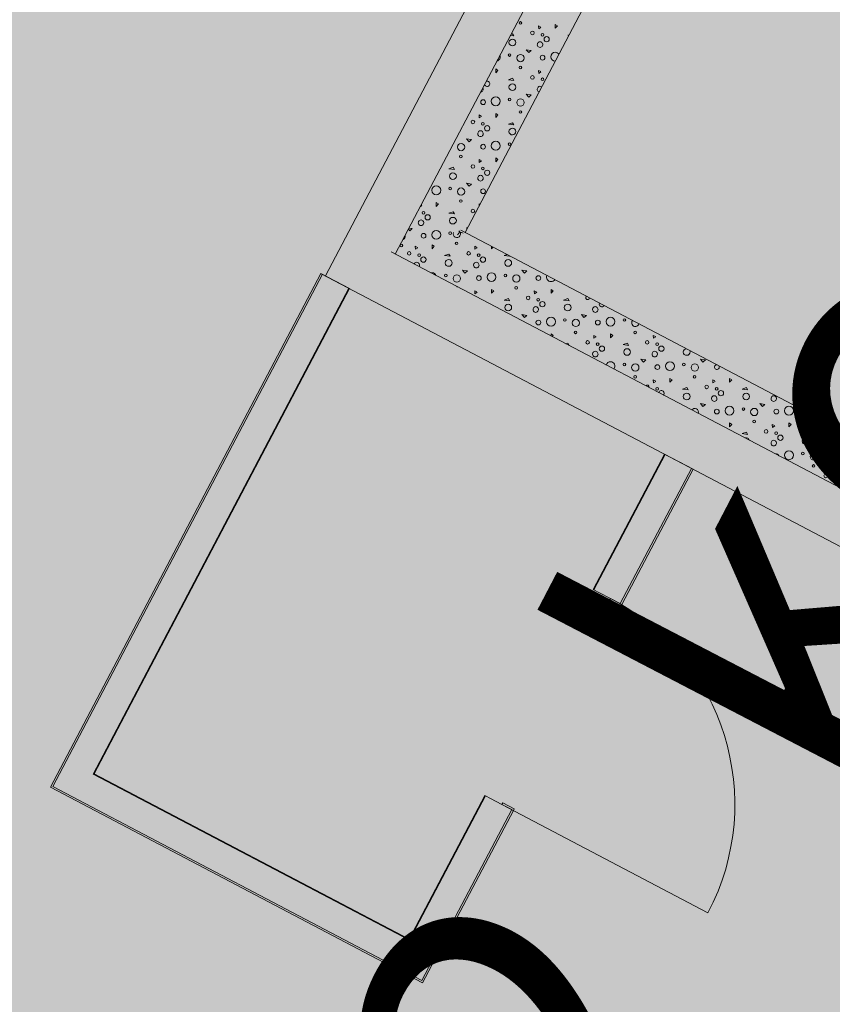
# Model space of a CAD drawing. Units: metres. Extents: x 545488 to 546492, y 6584550 to 6589022.
# Drawn here: x 545998 to 546001, y 6584823 to 6584827 of the extents above; entities that cross this region are included whole.
import ezdxf

# ---------------------------------------------------------------- set-up
doc = ezdxf.new("R2010")
doc.units = ezdxf.units.M
doc.header["$LTSCALE"] = 0.5
for name, color, linetype, lineweight in [('10_Pen_No__238', 7, 'Continuous', 18), ('_R_plan_asfalt', 253, 'Continuous', 9), ('_R_TV_hüdrandid', 140, 'Continuous', 9), ('_R_TV_vesi', 140, 'VEETRASS_rajatav1', 9), ('ArchiCAD Doors_Pen_No__7', 250, 'Continuous', 5), ('koordin_ piir_Pen_No__30', 30, 'Continuous', 18), ('seinad_Pen_No__19', 19, 'Continuous', 18), ('seinad_Pen_No__238', 7, 'Continuous', 18), ('seinad_Pen_No__7', 250, 'Continuous', 5)]:
    doc.layers.add(name, color=color, linetype=linetype, lineweight=lineweight)
doc.layers.add('_R_muru', color=7, linetype='Continuous', true_color=0xe2fcc0)
for name, color, linetype in [('f -aarekivi', 250, 'Continuous'), ('seinad', 7, 'Continuous'), ('Tekst', 7, 'Continuous')]:
    doc.layers.add(name, color=color, linetype=linetype)
doc.styles.add('ARIAL', font='arial.ttf')
doc.styles.add('romanc', font='romanc.shx')
doc.linetypes.add('VEETRASS_rajatav1', pattern='A,12.7,-5.08,["V1",ARIAL,S=2.54,R=0,X=-2.54,Y=-1.27],-5.08', length=22.86)
pattern_1 = [(0, (546001.8049, 6584951.9414), (0, 0.866025), [0, -0.5]), (0, (546002.0549, 6584952.3744), (0, 0.866025), [0, -0.5])]

# ---------------------------------------------------------------- blocks, each defined once
blk = doc.blocks.new('*X46', base_point=(546001.8049, 6584951.9414))
at = {"layer": 'seinad_Pen_No__238', "linetype": 'Continuous'}
for p, q in [((546030.4375, 6584965.0544), (546030.4338, 6584965.0549)), ((546030.435, 6584965.0572), (546030.4375, 6584965.0544)), ((546030.6482, 6584965.0573), (546030.6575, 6584965.0658)), ((546030.6601, 6584965.0555), (546030.6482, 6584965.0573)), ((546030.6575, 6584965.0658), (546030.6625, 6584965.0601)), ((546030.4848, 6584965.001), (546030.5062, 6584964.9982)), ((546030.4898, 6584964.9925), (546030.4848, 6584965.001)), ((546030.5062, 6584964.9982), (546030.4898, 6584964.9925)), ((546030.3896, 6584964.9624), (546030.3861, 6584964.9641)), ((546030.3891, 6584964.9699), (546030.3896, 6584964.9624)), ((546030.5549, 6584964.9717), (546030.5463, 6584964.9624)), ((546030.5463, 6584964.9624), (546030.5549, 6584964.9567)), ((546030.5549, 6584964.9717), (546030.5549, 6584964.9567)), ((546030.6102, 6584964.9681), (546030.6162, 6584964.9721)), ((546030.6129, 6584964.9657), (546030.611, 6584964.9667)), ((546030.4182, 6584964.8851), (546030.4275, 6584964.8937)), ((546030.4375, 6584964.8822), (546030.4182, 6584964.8851)), ((546030.4275, 6584964.8937), (546030.4375, 6584964.8822)), ((546030.4848, 6584964.8289), (546030.5062, 6584964.826)), ((546030.4898, 6584964.8203), (546030.4848, 6584964.8289)), ((546030.5062, 6584964.826), (546030.4898, 6584964.8203)), ((546030.3249, 6584964.7995), (546030.3163, 6584964.7902)), ((546030.3163, 6584964.7902), (546030.3249, 6584964.7845)), ((546030.3249, 6584964.7995), (546030.3249, 6584964.7845)), ((546030.3802, 6584964.7959), (546030.3888, 6584964.8017)), ((546030.3896, 6584964.7902), (546030.381, 6584964.7945)), ((546030.3888, 6584964.8017), (546030.3896, 6584964.7902)), ((546030.4182, 6584964.7129), (546030.4275, 6584964.7215)), ((546030.4375, 6584964.71), (546030.4182, 6584964.7129)), ((546030.4275, 6584964.7215), (546030.4375, 6584964.71)), ((546030.2548, 6584964.6567), (546030.2762, 6584964.6538)), ((546030.2598, 6584964.6481), (546030.2548, 6584964.6567)), ((546030.2762, 6584964.6538), (546030.2598, 6584964.6481)), ((546030.3249, 6584964.6273), (546030.3163, 6584964.618)), ((546030.3163, 6584964.618), (546030.3249, 6584964.6123)), ((546030.3249, 6584964.6273), (546030.3249, 6584964.6123)), ((546030.3802, 6584964.6238), (546030.3888, 6584964.6295)), ((546030.3896, 6584964.618), (546030.381, 6584964.6223)), ((546030.3888, 6584964.6295), (546030.3896, 6584964.618)), ((546030.1882, 6584964.5407), (546030.1975, 6584964.5493)), ((546030.2075, 6584964.5379), (546030.1882, 6584964.5407)), ((546030.1975, 6584964.5493), (546030.2075, 6584964.5379)), ((546030.2548, 6584964.4845), (546030.2762, 6584964.4816)), ((546030.2598, 6584964.4759), (546030.2548, 6584964.4845)), ((546030.2762, 6584964.4816), (546030.2598, 6584964.4759)), ((546030.1502, 6584964.4516), (546030.1588, 6584964.4573)), ((546030.1596, 6584964.4459), (546030.151, 6584964.4502)), ((546030.1588, 6584964.4573), (546030.1596, 6584964.4459)), ((546030.3249, 6584964.4552), (546030.3163, 6584964.4459)), ((546030.3163, 6584964.4459), (546030.3249, 6584964.4401)), ((546030.3249, 6584964.4552), (546030.3249, 6584964.4401)), ((546030.1882, 6584964.3685), (546030.1975, 6584964.3771)), ((546030.2075, 6584964.3657), (546030.1882, 6584964.3685)), ((546030.1975, 6584964.3771), (546030.2075, 6584964.3657)), ((546030.0462, 6584964.3095), (546030.0409, 6584964.3076)), ((546030.0421, 6584964.31), (546030.0462, 6584964.3095)), ((546030.2548, 6584964.3123), (546030.2684, 6584964.3105)), ((546030.2598, 6584964.3037), (546030.2548, 6584964.3123)), ((546030.2659, 6584964.3059), (546030.2598, 6584964.3037)), ((546030.0949, 6584964.283), (546030.0863, 6584964.2737)), ((546030.0863, 6584964.2737), (546030.0949, 6584964.268)), ((546030.0949, 6584964.283), (546030.0949, 6584964.268)), ((546030.1502, 6584964.2794), (546030.1588, 6584964.2851)), ((546030.1596, 6584964.2737), (546030.151, 6584964.278)), ((546030.1588, 6584964.2851), (546030.1596, 6584964.2737))]:
    blk.add_line(p, q, dxfattribs=at)
for centre, radius in [((546030.6897, 6584965.1231), 0.00506), ((546030.6038, 6584965.0852), 0.00917), ((546030.5012, 6584965.0751), 0.00506), ((546030.5881, 6584965.0139), 0.0102), ((546030.4132, 6584964.9896), 0.00705), ((546030.6045, 6584964.9967), 0.00521), ((546030.4597, 6584964.9509), 0.00506), ((546030.3738, 6584964.913), 0.00917), ((546030.459, 6584964.9144), 0.0141), ((546030.5012, 6584964.903), 0.00506), ((546030.3581, 6584964.8417), 0.0102), ((546030.3745, 6584964.8246), 0.00521), ((546030.4132, 6584964.8174), 0.00705), ((546030.3738, 6584964.7408), 0.00917), ((546030.459, 6584964.7422), 0.0141), ((546030.4597, 6584964.7788), 0.00506), ((546030.2712, 6584964.7308), 0.00506), ((546030.3581, 6584964.6696), 0.0102), ((546030.3745, 6584964.6524), 0.00521), ((546030.4132, 6584964.6452), 0.00705), ((546030.2297, 6584964.6066), 0.00506), ((546030.229, 6584964.5701), 0.0141), ((546030.2712, 6584964.5586), 0.00506), ((546030.3738, 6584964.5686), 0.00917), ((546030.1445, 6584964.4802), 0.00521), ((546030.1832, 6584964.4731), 0.00705), ((546030.1438, 6584964.3965), 0.00917), ((546030.229, 6584964.3979), 0.0141), ((546030.2297, 6584964.4344), 0.00506), ((546030.2712, 6584964.3864), 0.00506), ((546030.1281, 6584964.3252), 0.0102), ((546030.1445, 6584964.308), 0.00521), ((546030.1832, 6584964.3009), 0.00705), ((546030.2297, 6584964.2622), 0.00506)]:
    blk.add_circle(centre, radius, dxfattribs=at)
for centre, radius, start, end in [((546030.5549, 6584965.0816), 0.0172, 90, 270), ((546030.5549, 6584965.0816), 0.0172, 270, 90), ((546030.689, 6584965.0866), 0.0141, 114.3615, 190.1685), ((546030.459, 6584965.0866), 0.0141, 235.4783, 339.0516), ((546030.4905, 6584965.0261), 0.0135, 4.7085, 176.9429), ((546030.4905, 6584965.0275), 0.0135, 183.0571, 355.2915), ((546030.6138, 6584965.0351), 0.0106, 312.2988, 227.7012), ((546030.6138, 6584965.0343), 0.0106, 227.7012, 312.2988), ((546030.5549, 6584964.9094), 0.0172, 90, 270), ((546030.5549, 6584964.9094), 0.0172, 270, 90), ((546030.3838, 6584964.8629), 0.0106, 312.2988, 227.7012), ((546030.4905, 6584964.8539), 0.0135, 4.7085, 176.9429), ((546030.3838, 6584964.8621), 0.0106, 227.7012, 312.2988), ((546030.4905, 6584964.8553), 0.0135, 183.0571, 355.2915), ((546030.3249, 6584964.7372), 0.0172, 90, 270), ((546030.3249, 6584964.7372), 0.0172, 270, 90), ((546030.2605, 6584964.6817), 0.0135, 4.7085, 176.9429), ((546030.2605, 6584964.6832), 0.0135, 183.0571, 355.2915), ((546030.3838, 6584964.6907), 0.0106, 312.2988, 227.7012), ((546030.3838, 6584964.6899), 0.0106, 227.7012, 312.2988), ((546030.3249, 6584964.5651), 0.0172, 90, 270), ((546030.3249, 6584964.5651), 0.0172, 270, 90), ((546030.1538, 6584964.5185), 0.0106, 312.2988, 72.1109), ((546030.2605, 6584964.5096), 0.0135, 4.7085, 176.9429), ((546030.3838, 6584964.5185), 0.0106, 92.7372, 211.7928), ((546030.1538, 6584964.5178), 0.0106, 230.4363, 312.2988), ((546030.2605, 6584964.511), 0.0135, 183.0571, 355.2915), ((546030.3581, 6584964.4974), 0.0102, 14.1116, 290.4183), ((546030.0949, 6584964.3929), 0.0172, 90, 90.3984), ((546030.0949, 6584964.3929), 0.0172, 270, 90), ((546030.3249, 6584964.3929), 0.0172, 105.0794, 199.4505), ((546030.0949, 6584964.3929), 0.0172, 214.1315, 270), ((546030.1538, 6584964.3464), 0.0106, 312.2988, 227.7012), ((546030.1538, 6584964.3456), 0.0106, 227.7012, 312.2988), ((546030.2605, 6584964.3374), 0.0135, 4.7085, 176.9429), ((546030.2605, 6584964.3388), 0.0135, 183.0571, 355.2915)]:
    blk.add_arc(centre, radius, start, end, dxfattribs=at)
blk = doc.blocks.new('Wall_22_1', base_point=(546030.4431, 6584965.0725))
at = {"layer": 'seinad_Pen_No__238', "linetype": 'Continuous'}
blk.add_hatch(color=256, dxfattribs=at).paths.add_polyline_path([(546025.5266, 6584954.8625), (546030.9832, 6584965.2404), (546030.7131, 6584965.1565), (546025.4427, 6584955.1326)])
at = {"layer": 'seinad_Pen_No__19', "linetype": 'Continuous'}
blk.add_line((546025.4427, 6584955.1326), (546030.7131, 6584965.1565), dxfattribs=at)
at = {"layer": 'seinad_Pen_No__19', "linetype": 'Continuous', "flags": 128}
blk.add_lwpolyline([(546025.5266, 6584954.8625), (546030.9832, 6584965.2404)], dxfattribs=at)
at = {"layer": 'seinad_Pen_No__7', "linetype": 'Continuous', "flags": 128}
blk.add_lwpolyline([(546030.4431, 6584965.0725), (546025.3587, 6584955.4027)], dxfattribs=at)
at = {"layer": 'seinad', "color": 250, "lineweight": 5}
blk.add_blockref('*X46', (546001.8049, 6584951.9414), dxfattribs=at)
blk = doc.blocks.new('*X50', base_point=(546001.8049, 6584951.9414))
at = {"layer": 'seinad_Pen_No__238', "linetype": 'Continuous'}
for p, q in [((546029.0002, 6584966.0012), (546029.0088, 6584966.0069)), ((546029.0088, 6584966.0069), (546029.0096, 6584965.9954)), ((546029.0096, 6584965.9954), (546029.001, 6584965.9997)), ((546029.0382, 6584965.9181), (546029.0475, 6584965.9267)), ((546029.0475, 6584965.9267), (546029.0575, 6584965.9153)), ((546029.0575, 6584965.9153), (546029.0382, 6584965.9181)), ((546029.1048, 6584965.8619), (546029.1262, 6584965.8591)), ((546029.1098, 6584965.8533), (546029.1048, 6584965.8619)), ((546029.1262, 6584965.8591), (546029.1098, 6584965.8533)), ((546029.3348, 6584965.8619), (546029.3562, 6584965.8591)), ((546029.3398, 6584965.8533), (546029.3348, 6584965.8619)), ((546029.3562, 6584965.8591), (546029.3398, 6584965.8533)), ((546029.002, 6584965.8302), (546029.0088, 6584965.8347)), ((546029.0088, 6584965.8347), (546029.0094, 6584965.8263)), ((546029.1749, 6584965.8326), (546029.1663, 6584965.8233)), ((546029.1663, 6584965.8233), (546029.1749, 6584965.8175)), ((546029.1749, 6584965.8326), (546029.1749, 6584965.8175)), ((546029.2302, 6584965.829), (546029.2388, 6584965.8347)), ((546029.2396, 6584965.8233), (546029.231, 6584965.8276)), ((546029.2388, 6584965.8347), (546029.2396, 6584965.8233)), ((546029.4049, 6584965.8326), (546029.3963, 6584965.8233)), ((546029.3963, 6584965.8233), (546029.4049, 6584965.8175)), ((546029.4049, 6584965.8326), (546029.4049, 6584965.8175)), ((546029.2682, 6584965.746), (546029.2775, 6584965.7545)), ((546029.2875, 6584965.7431), (546029.2682, 6584965.746)), ((546029.2775, 6584965.7545), (546029.2875, 6584965.7431)), ((546029.4982, 6584965.746), (546029.5075, 6584965.7545)), ((546029.5175, 6584965.7431), (546029.4982, 6584965.746)), ((546029.5075, 6584965.7545), (546029.5175, 6584965.7431)), ((546029.3348, 6584965.6897), (546029.3562, 6584965.6869)), ((546029.3398, 6584965.6812), (546029.3348, 6584965.6897)), ((546029.3562, 6584965.6869), (546029.3398, 6584965.6812)), ((546029.4049, 6584965.6604), (546029.3963, 6584965.6511)), ((546029.4049, 6584965.6604), (546029.4049, 6584965.6454)), ((546029.4602, 6584965.6568), (546029.4688, 6584965.6625)), ((546029.4688, 6584965.6625), (546029.4696, 6584965.6511)), ((546029.5648, 6584965.6897), (546029.5862, 6584965.6869)), ((546029.5698, 6584965.6812), (546029.5648, 6584965.6897)), ((546029.5862, 6584965.6869), (546029.5698, 6584965.6812)), ((546029.6349, 6584965.6604), (546029.6263, 6584965.6511)), ((546029.6349, 6584965.6604), (546029.6349, 6584965.6454)), ((546029.6902, 6584965.6568), (546029.6988, 6584965.6625)), ((546029.6988, 6584965.6625), (546029.6996, 6584965.6511)), ((546029.3963, 6584965.6511), (546029.4049, 6584965.6454)), ((546029.4696, 6584965.6511), (546029.461, 6584965.6554)), ((546029.6263, 6584965.6511), (546029.6349, 6584965.6454)), ((546029.6996, 6584965.6511), (546029.691, 6584965.6554)), ((546029.4982, 6584965.5738), (546029.5075, 6584965.5824)), ((546029.5175, 6584965.5709), (546029.4982, 6584965.5738)), ((546029.5075, 6584965.5824), (546029.5175, 6584965.5709)), ((546029.7282, 6584965.5738), (546029.7375, 6584965.5824)), ((546029.7475, 6584965.5709), (546029.7282, 6584965.5738)), ((546029.7375, 6584965.5824), (546029.7475, 6584965.5709)), ((546029.7948, 6584965.5176), (546029.8162, 6584965.5147)), ((546029.7998, 6584965.509), (546029.7948, 6584965.5176)), ((546029.8162, 6584965.5147), (546029.7998, 6584965.509)), ((546030.0248, 6584965.5176), (546030.0269, 6584965.5173)), ((546030.0298, 6584965.509), (546030.0248, 6584965.5176)), ((546030.0375, 6584965.5117), (546030.0298, 6584965.509)), ((546029.6902, 6584965.4846), (546029.6988, 6584965.4904)), ((546029.6996, 6584965.4789), (546029.691, 6584965.4832)), ((546029.6988, 6584965.4904), (546029.6996, 6584965.4789)), ((546029.8649, 6584965.4882), (546029.8563, 6584965.4789)), ((546029.8563, 6584965.4789), (546029.8649, 6584965.4732)), ((546029.8649, 6584965.4882), (546029.8649, 6584965.4732)), ((546029.9202, 6584965.4846), (546029.9288, 6584965.4904)), ((546029.9296, 6584965.4789), (546029.921, 6584965.4832)), ((546029.9288, 6584965.4904), (546029.9296, 6584965.4789)), ((546030.0907, 6584965.4837), (546030.0863, 6584965.4789)), ((546030.0863, 6584965.4789), (546030.0949, 6584965.4732)), ((546030.0949, 6584965.4816), (546030.0949, 6584965.4732)), ((546029.9582, 6584965.4016), (546029.9675, 6584965.4102)), ((546029.9775, 6584965.3987), (546029.9582, 6584965.4016)), ((546029.9675, 6584965.4102), (546029.9775, 6584965.3987)), ((546030.1882, 6584965.4016), (546030.1975, 6584965.4102)), ((546030.2075, 6584965.3987), (546030.1882, 6584965.4016)), ((546030.1975, 6584965.4102), (546030.2075, 6584965.3987)), ((546030.0248, 6584965.3454), (546030.0462, 6584965.3425)), ((546030.0298, 6584965.3368), (546030.0248, 6584965.3454)), ((546030.0462, 6584965.3425), (546030.0298, 6584965.3368)), ((546030.1502, 6584965.3125), (546030.1588, 6584965.3182)), ((546030.1588, 6584965.3182), (546030.1596, 6584965.3067)), ((546030.2548, 6584965.3454), (546030.2762, 6584965.3425)), ((546030.2598, 6584965.3368), (546030.2548, 6584965.3454)), ((546030.2762, 6584965.3425), (546030.2598, 6584965.3368)), ((546030.3802, 6584965.3125), (546030.3888, 6584965.3182)), ((546030.3888, 6584965.3182), (546030.3896, 6584965.3067)), ((546030.0949, 6584965.316), (546030.0863, 6584965.3067)), ((546030.0863, 6584965.3067), (546030.0949, 6584965.301)), ((546030.0949, 6584965.316), (546030.0949, 6584965.301)), ((546030.1596, 6584965.3067), (546030.151, 6584965.311)), ((546030.3249, 6584965.316), (546030.3163, 6584965.3067)), ((546030.3163, 6584965.3067), (546030.3249, 6584965.301)), ((546030.3249, 6584965.316), (546030.3249, 6584965.301)), ((546030.3896, 6584965.3067), (546030.381, 6584965.311)), ((546030.1882, 6584965.2294), (546030.1975, 6584965.238)), ((546030.2075, 6584965.2266), (546030.1882, 6584965.2294)), ((546030.1975, 6584965.238), (546030.2075, 6584965.2266)), ((546030.4182, 6584965.2294), (546030.4275, 6584965.238)), ((546030.4375, 6584965.2266), (546030.4182, 6584965.2294)), ((546030.4275, 6584965.238), (546030.4375, 6584965.2266)), ((546030.2548, 6584965.1732), (546030.2762, 6584965.1704)), ((546030.2562, 6584965.1708), (546030.2548, 6584965.1732)), ((546030.2762, 6584965.1704), (546030.2646, 6584965.1663)), ((546030.4848, 6584965.1732), (546030.5062, 6584965.1704)), ((546030.4898, 6584965.1646), (546030.4848, 6584965.1732)), ((546030.5062, 6584965.1704), (546030.4898, 6584965.1646)), ((546030.3249, 6584965.1439), (546030.3192, 6584965.1377)), ((546030.3249, 6584965.1439), (546030.3249, 6584965.1347)), ((546030.3802, 6584965.1403), (546030.3888, 6584965.146)), ((546030.3896, 6584965.1346), (546030.381, 6584965.1389)), ((546030.3888, 6584965.146), (546030.3896, 6584965.1346)), ((546030.5549, 6584965.1439), (546030.5463, 6584965.1346)), ((546030.5463, 6584965.1346), (546030.5549, 6584965.1288)), ((546030.5549, 6584965.1439), (546030.5549, 6584965.1288)), ((546030.6102, 6584965.1403), (546030.6188, 6584965.146)), ((546030.6196, 6584965.1346), (546030.611, 6584965.1389)), ((546030.6188, 6584965.146), (546030.6196, 6584965.1346))]:
    blk.add_line(p, q, dxfattribs=at)
for centre, radius in [((546029.0332, 6584966.0226), 0.00705), ((546029.0797, 6584965.984), 0.00506), ((546029.079, 6584965.9475), 0.0141), ((546029.1212, 6584965.936), 0.00506), ((546029.0332, 6584965.8505), 0.00705), ((546029.2081, 6584965.8748), 0.0102), ((546029.2245, 6584965.8576), 0.00521), ((546029.2632, 6584965.8505), 0.00705), ((546029.0797, 6584965.8118), 0.00506), ((546029.3097, 6584965.8118), 0.00506), ((546029.2238, 6584965.7739), 0.00917), ((546029.309, 6584965.7753), 0.0141), ((546029.4538, 6584965.7739), 0.00917), ((546029.3512, 6584965.7639), 0.00506), ((546029.4381, 6584965.7026), 0.0102), ((546029.4545, 6584965.6855), 0.00521), ((546029.4932, 6584965.6783), 0.00705), ((546029.6845, 6584965.6855), 0.00521), ((546029.5397, 6584965.6396), 0.00506), ((546029.7697, 6584965.6396), 0.00506), ((546029.539, 6584965.6031), 0.0141), ((546029.5812, 6584965.5917), 0.00506), ((546029.6838, 6584965.6017), 0.00917), ((546029.769, 6584965.6031), 0.0141), ((546029.8112, 6584965.5917), 0.00506), ((546029.6681, 6584965.5305), 0.0102), ((546029.6845, 6584965.5133), 0.00521), ((546029.7232, 6584965.5061), 0.00705), ((546029.8981, 6584965.5305), 0.0102), ((546029.9145, 6584965.5133), 0.00521), ((546029.9532, 6584965.5061), 0.00705), ((546029.7697, 6584965.4675), 0.00506), ((546029.9997, 6584965.4675), 0.00506), ((546029.9138, 6584965.4295), 0.00917), ((546029.999, 6584965.431), 0.0141), ((546030.1438, 6584965.4295), 0.00917), ((546029.8112, 6584965.4195), 0.00506), ((546030.0412, 6584965.4195), 0.00506), ((546030.1281, 6584965.3583), 0.0102), ((546030.1445, 6584965.3411), 0.00521), ((546030.1832, 6584965.3339), 0.00705), ((546030.2297, 6584965.2953), 0.00506), ((546030.1438, 6584965.2573), 0.00917), ((546030.229, 6584965.2588), 0.0141), ((546030.2712, 6584965.2473), 0.00506), ((546030.3738, 6584965.2573), 0.00917), ((546030.459, 6584965.2588), 0.0141), ((546030.5012, 6584965.2473), 0.00506), ((546030.3581, 6584965.1861), 0.0102), ((546030.3745, 6584965.1689), 0.00521), ((546030.4132, 6584965.1618), 0.00705), ((546030.5881, 6584965.1861), 0.0102), ((546030.6045, 6584965.1689), 0.00521), ((546030.6432, 6584965.1618), 0.00705), ((546030.4597, 6584965.1231), 0.00506)]:
    blk.add_circle(centre, radius, dxfattribs=at)
for centre, radius, start, end in [((546029.1749, 6584965.9425), 0.0172, 90, 270), ((546029.1749, 6584965.9425), 0.0172, 270, 90), ((546029.2238, 6584965.9461), 0.00917, 191.2009, 293.329), ((546029.0038, 6584965.8959), 0.0106, 312.2988, 227.7012), ((546029.1105, 6584965.887), 0.0135, 4.7085, 176.9429), ((546029.2338, 6584965.8959), 0.0106, 312.2988, 227.7012), ((546029.0038, 6584965.8952), 0.0106, 227.7012, 312.2988), ((546029.1105, 6584965.8884), 0.0135, 183.0571, 355.2915), ((546029.2338, 6584965.8952), 0.0106, 227.7012, 312.2988), ((546029.3405, 6584965.8884), 0.0135, 194.2877, 290.2422), ((546029.079, 6584965.7753), 0.0141, 37.0992, 87.4308), ((546029.1749, 6584965.7703), 0.0172, 90, 270), ((546029.1749, 6584965.7703), 0.0172, 270, 90), ((546029.4049, 6584965.7703), 0.0172, 90, 270), ((546029.4049, 6584965.7703), 0.0172, 270, 90), ((546029.539, 6584965.7753), 0.0141, 157.6136, 326.9164), ((546029.1212, 6584965.7639), 0.00506, 12.1274, 112.4026), ((546029.2338, 6584965.7238), 0.0106, 312.2988, 227.7012), ((546029.2338, 6584965.723), 0.0106, 227.7012, 312.2988), ((546029.3405, 6584965.7148), 0.0135, 4.7085, 176.9429), ((546029.3405, 6584965.7162), 0.0135, 183.0571, 355.2915), ((546029.4638, 6584965.7238), 0.0106, 312.2988, 227.7012), ((546029.4638, 6584965.723), 0.0106, 227.7012, 312.2988), ((546029.5705, 6584965.7148), 0.0135, 4.7085, 176.9429), ((546029.5705, 6584965.7162), 0.0135, 183.0571, 355.2915), ((546029.6681, 6584965.7026), 0.0102, 135.4331, 349.0968), ((546029.7232, 6584965.6783), 0.00705, 161.7637, 322.7663), ((546029.4538, 6584965.6017), 0.00917, 271.3815, 213.1485), ((546029.6349, 6584965.5981), 0.0172, 90, 270), ((546029.6349, 6584965.5981), 0.0172, 270, 90), ((546029.8649, 6584965.5981), 0.0172, 139.2762, 270), ((546029.8649, 6584965.5981), 0.0172, 270, 345.2538), ((546029.5705, 6584965.5426), 0.0135, 4.7085, 176.9429), ((546029.6938, 6584965.5516), 0.0106, 312.2988, 227.7012), ((546029.8005, 6584965.5426), 0.0135, 4.7085, 176.9429), ((546029.9238, 6584965.5516), 0.0106, 312.2988, 227.7012), ((546029.5705, 6584965.5441), 0.0135, 183.0571, 208.9681), ((546029.5705, 6584965.5441), 0.0135, 275.5619, 355.2915), ((546029.6938, 6584965.5508), 0.0106, 227.7012, 312.2988), ((546029.8005, 6584965.5441), 0.0135, 183.0571, 355.2915), ((546029.9238, 6584965.5508), 0.0106, 227.7012, 312.2988), ((546029.769, 6584965.431), 0.0141, 317.6325, 166.8974), ((546029.8649, 6584965.4259), 0.0172, 90, 270), ((546029.8649, 6584965.4259), 0.0172, 270, 90), ((546030.0949, 6584965.4259), 0.0172, 90, 270), ((546030.0949, 6584965.4259), 0.0172, 270, 90), ((546029.8981, 6584965.3583), 0.0102, 336.2011, 148.3288), ((546029.9238, 6584965.3794), 0.0106, 312.2988, 227.7012), ((546029.9238, 6584965.3786), 0.0106, 227.7012, 312.2988), ((546030.0305, 6584965.3704), 0.0135, 4.7085, 176.9429), ((546030.0305, 6584965.3719), 0.0135, 183.0571, 355.2915), ((546030.1538, 6584965.3794), 0.0106, 312.2988, 227.7012), ((546030.1538, 6584965.3786), 0.0106, 227.7012, 312.2988), ((546030.2605, 6584965.3704), 0.0135, 4.7085, 176.9429), ((546030.2605, 6584965.3719), 0.0135, 183.0571, 355.2915), ((546029.9532, 6584965.3339), 0.00705, 303.3293, 181.2007), ((546030.4597, 6584965.2953), 0.00506, 229.0323, 255.4977), ((546030.0949, 6584965.2538), 0.0172, 90, 146.875), ((546030.0949, 6584965.2538), 0.0172, 337.6549, 90), ((546030.3249, 6584965.2538), 0.0172, 90, 270), ((546030.3249, 6584965.2538), 0.0172, 270, 90), ((546030.5549, 6584965.2538), 0.0172, 198.7676, 270), ((546030.2605, 6584965.1983), 0.0135, 4.7085, 176.9429), ((546030.3838, 6584965.2072), 0.0106, 312.2988, 227.7012), ((546030.4905, 6584965.1983), 0.0135, 4.7085, 176.9429), ((546030.5549, 6584965.2538), 0.0172, 270, 285.7623), ((546030.6138, 6584965.2072), 0.0106, 145.3608, 227.7012), ((546030.6138, 6584965.2072), 0.0106, 312.2988, 339.1691), ((546030.2605, 6584965.1997), 0.0135, 183.0571, 355.2915), ((546030.3838, 6584965.2065), 0.0106, 227.7012, 312.2988), ((546030.4905, 6584965.1997), 0.0135, 183.0571, 355.2915), ((546030.6138, 6584965.2065), 0.0106, 227.7012, 312.2988), ((546030.459, 6584965.0866), 0.0141, 339.0516, 235.4783)]:
    blk.add_arc(centre, radius, start, end, dxfattribs=at)
blk = doc.blocks.new('Wall_24_1', base_point=(546025.4868, 6584967.6785))
at = {"layer": 'seinad_Pen_No__238', "linetype": 'Continuous'}
blk.add_hatch(color=256, dxfattribs=at).paths.add_polyline_path([(546030.9832, 6584965.2404), (546025.673, 6584968.0325), (546025.5799, 6584967.8555), (546030.7131, 6584965.1565)])
at = {"layer": 'seinad_Pen_No__19', "linetype": 'Continuous'}
blk.add_line((546030.7131, 6584965.1565), (546025.5799, 6584967.8555), dxfattribs=at)
at = {"layer": 'seinad_Pen_No__19', "linetype": 'Continuous', "flags": 128}
blk.add_lwpolyline([(546030.9832, 6584965.2404), (546025.673, 6584968.0325)], dxfattribs=at)
at = {"layer": 'seinad_Pen_No__7', "linetype": 'Continuous', "flags": 128}
blk.add_lwpolyline([(546025.4868, 6584967.6785), (546030.4431, 6584965.0725)], dxfattribs=at)
at = {"layer": 'seinad', "color": 250, "lineweight": 5}
blk.add_blockref('*X50', (546001.8049, 6584951.9414), dxfattribs=at)
blk = doc.blocks.new('Door 18_2')
at = {"layer": 'ArchiCAD Doors_Pen_No__7', "linetype": 'Continuous'}
for p, q in [((0.45, 0), (0.45, 0.9)), ((-0.45, 0), (-0.45, -0.05)), ((0.45, 0), (0.45, -0.05))]:
    blk.add_line(p, q, dxfattribs=at)
blk.add_arc((0.45, 0), 0.9, 90, 180, dxfattribs=at)
blk = doc.blocks.new('Wall_31_1', base_point=(546030.2225, 6584968.1768))
at = {"layer": 'seinad_Pen_No__238', "linetype": 'Continuous'}
h = blk.add_hatch(dxfattribs=at)
h.set_pattern_fill('PLASTER_0001', color=256, style=0, pattern_type=2)
h.set_pattern_definition(pattern_1)
h.paths.add_polyline_path([(546029.7608, 6584967.5681), (546029.767, 6584967.5649), (546030.1148, 6584968.2255), (546030.1118, 6584968.235)])
h = blk.add_hatch(dxfattribs=at)
h.set_pattern_fill('PLASTER_0001', color=256, style=0, pattern_type=2)
h.set_pattern_definition(pattern_1)
h.paths.add_polyline_path([(546029.7608, 6584967.5681), (546029.7575, 6584967.5619), (546029.8018, 6584967.5387), (546029.805, 6584967.5448), (546029.767, 6584967.5649)])
h = blk.add_hatch(dxfattribs=at)
h.set_pattern_fill('PLASTER_0001', color=256, style=0, pattern_type=2)
h.set_pattern_definition(pattern_1)
h.paths.add_polyline_path([(546029.3416, 6584966.7717), (546029.0664, 6584966.2489), (546029.0726, 6584966.2456), (546029.3478, 6584966.7685)])
h = blk.add_hatch(dxfattribs=at)
h.set_pattern_fill('PLASTER_0001', color=256, style=0, pattern_type=2)
h.set_pattern_definition(pattern_1)
h.paths.add_polyline_path([(546029.3448, 6584966.7779), (546029.3416, 6584966.7717), (546029.3478, 6584966.7685), (546029.3858, 6584966.7484), (546029.3891, 6584966.7546)])
at = {"layer": 'seinad_Pen_No__7', "linetype": 'Continuous'}
for p, q in [((546030.1148, 6584968.2255), (546029.767, 6584967.5649)), ((546029.8688, 6584967.5113), (546030.163, 6584968.0703)), ((546029.7608, 6584967.5681), (546029.7575, 6584967.5619)), ((546029.767, 6584967.5649), (546029.805, 6584967.5448)), ((546029.8018, 6584967.5387), (546029.7575, 6584967.5619)), ((546029.805, 6584967.5448), (546029.8018, 6584967.5387)), ((546029.805, 6584967.5448), (546029.8493, 6584967.5216)), ((546029.8493, 6584967.5216), (546029.8688, 6584967.5113)), ((546029.8688, 6584967.5113), (546029.8714, 6584967.5099)), ((546029.3478, 6584966.7685), (546029.0726, 6584966.2456)), ((546029.3416, 6584966.7717), (546029.3448, 6584966.7779)), ((546029.3891, 6584966.7546), (546029.3448, 6584966.7779)), ((546029.3478, 6584966.7685), (546029.3858, 6584966.7484)), ((546029.3858, 6584966.7484), (546029.3891, 6584966.7546)), ((546029.3858, 6584966.7484), (546029.4301, 6584966.7252)), ((546029.1743, 6584966.1921), (546029.4495, 6584966.7149)), ((546029.4301, 6584966.7252), (546029.4495, 6584966.7149)), ((546029.4495, 6584966.7149), (546029.4522, 6584966.7135))]:
    blk.add_line(p, q, dxfattribs=at)
at = {"layer": 'seinad_Pen_No__7', "linetype": 'Continuous', "flags": 128}
for points in [[(546030.1118, 6584968.235), (546029.7608, 6584967.5681)], [(546029.8714, 6584967.5099), (546030.1642, 6584968.0662)], [(546029.3416, 6584966.7717), (546029.0664, 6584966.2489)], [(546029.177, 6584966.1907), (546029.4522, 6584966.7135)], [(546029.0664, 6584966.2489), (546029.177, 6584966.1907)]]:
    blk.add_lwpolyline(points, dxfattribs=at)
at = {"layer": 'ArchiCAD Doors_Pen_No__7', "linetype": 'Continuous', "rotation": 62.23812764072466}
blk.add_blockref('Door 18_2', (546029.5954, 6584967.1466), dxfattribs=at)
blk = doc.blocks.new('Wall_32_1', base_point=(546030.2225, 6584968.1768))
at = {"layer": 'seinad_Pen_No__238', "linetype": 'Continuous'}
h = blk.add_hatch(dxfattribs=at)
h.set_pattern_fill('PLASTER_0001', color=256, style=0, pattern_type=2)
h.set_pattern_definition(pattern_1)
h.paths.add_polyline_path([(546031.5505, 6584967.4786), (546030.1118, 6584968.235), (546030.1148, 6584968.2255), (546031.541, 6584967.4756)])
at = {"layer": 'seinad_Pen_No__7', "linetype": 'Continuous'}
for p, q in [((546031.541, 6584967.4756), (546030.1148, 6584968.2255)), ((546030.163, 6584968.0703), (546031.3857, 6584967.4274))]:
    blk.add_line(p, q, dxfattribs=at)
at = {"layer": 'seinad_Pen_No__7', "linetype": 'Continuous', "flags": 128}
for points in [[(546031.5505, 6584967.4786), (546030.1118, 6584968.235)], [(546030.1642, 6584968.0662), (546031.3817, 6584967.4261)]]:
    blk.add_lwpolyline(points, dxfattribs=at)
blk = doc.blocks.new('Wall_33_1', base_point=(546031.5505, 6584967.4786))
at = {"layer": 'seinad_Pen_No__238', "linetype": 'Continuous'}
h = blk.add_hatch(dxfattribs=at)
h.set_pattern_fill('PLASTER_0001', color=256, style=0, pattern_type=2)
h.set_pattern_definition(pattern_1)
h.paths.add_polyline_path([(546030.5057, 6584965.4915), (546031.5505, 6584967.4786), (546031.541, 6584967.4756), (546030.4995, 6584965.4947)])
at = {"layer": 'seinad_Pen_No__7', "linetype": 'Continuous'}
for p, q in [((546030.4995, 6584965.4947), (546031.541, 6584967.4756)), ((546031.3857, 6584967.4274), (546030.3977, 6584965.5483))]:
    blk.add_line(p, q, dxfattribs=at)
at = {"layer": 'seinad_Pen_No__7', "linetype": 'Continuous', "flags": 128}
for points in [[(546030.5057, 6584965.4915), (546031.5505, 6584967.4786)], [(546031.3817, 6584967.4261), (546030.3951, 6584965.5497)], [(546030.3951, 6584965.5497), (546030.5057, 6584965.4915)]]:
    blk.add_lwpolyline(points, dxfattribs=at)
blk = doc.blocks.new('2korrust')
at = {"layer": '10_Pen_No__238', "linetype": 'Continuous'}
blk.add_hatch(color=256, dxfattribs=at).paths.add_polyline_path([(546006.8289, 6585072.7763), (546008.071, 6585072.0411), (546007.9094, 6585073.1851)])
at = {"layer": 'koordin_ piir_Pen_No__30', "linetype": 'Continuous'}
blk.add_hatch(color=252, dxfattribs=at).paths.add_polyline_path([(546011.0525, 6585084.1998), (546005.68, 6585074.6232), (546011.1602, 6585071.5368), (546019.6548, 6585066.7559), (546025.0158, 6585076.2751), (546019.3969, 6585079.4365), (546017.327, 6585075.7613), (546017.3272, 6585075.7612), (546017.1309, 6585075.4127), (546014.3427, 6585076.9829), (546016.6088, 6585081.0067)])
at = {"layer": 'koordin_ piir_Pen_No__30', "linetype": 'Continuous', "true_color": 0x8f8f8f}
blk.add_hatch(color=252, dxfattribs=at).paths.add_polyline_path([(546004.1833, 6585072.5739), (546005.3948, 6585071.9082), (546006.4357, 6585073.7545), (546006.5418, 6585073.674), (546005.4395, 6585071.7189), (546009.6788, 6585069.3355), (546010.2101, 6585070.279), (546009.6788, 6585069.3355), (546017.2641, 6585065.0677), (546018.3656, 6585067.0234), (546018.4572, 6585066.969), (546017.4171, 6585065.1221), (546018.626, 6585064.4381), (546019.6667, 6585066.2851), (546013.5061, 6585069.7566), (546012.9368, 6585068.7459), (546010.878, 6585069.9054), (546011.4472, 6585070.9161), (546005.2236, 6585074.4211)])
at = {"layer": 'seinad', "color": 250, "lineweight": 5, "rotation": 178.3477728874807}
for name, p in [('Wall_22_1', (546005.68, 6585074.6232)), ('Wall_24_1', (546010.543, 6585071.8844)), ('Wall_33_1', (546004.0157, 6585072.5248)), ('Wall_31_1', (546005.323, 6585071.7886)), ('Wall_32_1', (546005.323, 6585071.7886))]:
    blk.add_blockref(name, p, dxfattribs=at)

msp = doc.modelspace()

# ---------------------------------------------------------------- hatches: boundary and pattern name
at = {"layer": '_R_muru', "lineweight": 5}
h = msp.add_hatch(color=256, dxfattribs=at)
h.dxf.hatch_style = 1
h.paths.add_polyline_path([(545944.2683, 6584826.9374), (545943.5935, 6584828.2536), (545938.001, 6584831.0103), (545947.242, 6584841.9829), (545951.6296, 6584839.6668), (545956.2952, 6584848.5053), (545953.8307, 6584849.8062), (545966.9248, 6584865.3538), (545972.4163, 6584860.7363), (545977.5599, 6584866.8333), (545972.0697, 6584871.4628), (545975.4051, 6584875.4232), (545980.931, 6584870.777), (545986.1005, 6584876.9047), (545980.5737, 6584881.5603), (545983.9519, 6584885.5714), (545989.4705, 6584880.929), (545994.5948, 6584887.003), (545989.0736, 6584891.6529), (546016.0868, 6584923.6608), (546051.3622, 6584905.3696), (546120.19, 6584869.7176), (546128.2784, 6584865.9397), (546129.4059, 6584865.497), (546102.7894, 6584752.6353), (546095.8216, 6584751.6127), (546027.193, 6584788.637), (545998.8618, 6584803.6229), (545994.5015, 6584795.2215), (545962.5499, 6584813.0238), (545964.3663, 6584816.4786), (545958.2975, 6584819.7788)])
at = {"layer": '_R_plan_asfalt', "lineweight": 5}
h = msp.add_hatch(dxfattribs=at)
h.set_pattern_fill('AR-HBONE', scale=0.01)
edge = h.paths.add_edge_path()
edge.add_line((546055.0538, 6584818.9895), (546058.5942, 6584817.1279))
edge.add_line((546058.5942, 6584817.1279), (546068.7969, 6584811.7632))
edge.add_line((546068.7969, 6584811.7632), (546070.7557, 6584812.2671))
edge.add_arc((546072.0868, 6584808.1772), 4.3011, 76.3714, 108.0282, ccw=False)
edge.add_line((546073.1003, 6584812.3572), (546098.4579, 6584806.3176))
edge.add_arc((546098.2262, 6584805.3448), 1, -13.5132, 76.6033, ccw=False)
edge.add_line((546099.1985, 6584805.1112), (546098.5039, 6584802.1948))
edge.add_line((546098.5039, 6584802.1948), (546103.3678, 6584801.0363))
edge.add_line((546103.3678, 6584801.0363), (546104.1621, 6584804.371))
edge.add_arc((546104.7777, 6584804.1612), 0.6505, 89.7145, 161.1775, ccw=False)
edge.add_line((546104.781, 6584804.8116), (546110.3027, 6584803.4965))
edge.add_arc((546109.2396, 6584801.1412), 2.5841, 5.7823, 65.7069, ccw=False)
edge.add_line((546111.8105, 6584801.4016), (546113.8067, 6584809.8592))
edge.add_arc((546111.5952, 6584810.7354), 2.3788, 266.7697, 338.3859, ccw=False)
edge.add_line((546111.4612, 6584808.3604), (546106.2441, 6584809.603))
edge.add_arc((546106.4438, 6584810.4038), 0.8253, 171.787, 255.9981, ccw=False)
edge.add_line((546105.627, 6584810.5217), (546105.685, 6584810.7651))
edge.add_line((546105.685, 6584810.7651), (546100.8205, 6584811.9212))
edge.add_arc((546099.9142, 6584812.0517), 0.9156, 257.3661, 351.8044, ccw=False)
edge.add_line((546099.714, 6584811.1583), (546073.6671, 6584817.362))
edge.add_arc((546076.0599, 6584826.3026), 9.2552, 244.35726, 255.0169, ccw=False)
edge.add_line((546072.0547, 6584817.9589), (546061.852, 6584823.3236))
edge.add_line((546061.852, 6584823.3236), (546058.3116, 6584825.1853))
edge.add_line((546058.3116, 6584825.1853), (546039.1933, 6584835.2378))
edge.add_line((546039.1933, 6584835.2378), (546035.6529, 6584837.0994))
edge.add_line((546035.6529, 6584837.0994), (546032.048, 6584838.9949))
edge.add_arc((546031.1632, 6584839.4594), 0.9994, 242.2275, 332.3007, ccw=False)
edge.add_line((546030.6975, 6584838.5752), (546028.9273, 6584839.5059))
edge.add_arc((546029.3094, 6584840.3651), 0.9403, 148.502, 246.0262, ccw=False)
edge.add_line((546028.5076, 6584840.8564), (546005.0685, 6584853.181))
edge.add_arc((546006.7809, 6584855.5575), 2.9292, 150.5037, 234.2245, ccw=False)
edge.add_line((546004.2314, 6584856.9998), (546021.9395, 6584890.6775))
edge.add_line((546021.9395, 6584890.6775), (546015.7438, 6584893.9353))
edge.add_line((546015.7438, 6584893.9353), (546009.4612, 6584881.9863))
edge.add_line((546009.4612, 6584881.9863), (546007.6924, 6584878.623))
edge.add_line((546007.6924, 6584878.623), (546001.4096, 6584866.6741))
edge.add_line((546001.4096, 6584866.6741), (545999.669, 6584863.3639))
edge.add_line((545999.669, 6584863.3639), (545997.1558, 6584858.5843))
edge.add_line((545997.1558, 6584858.5843), (545996.1823, 6584859.0964))
edge.add_line((545996.1823, 6584859.0964), (545992.4123, 6584851.927))
edge.add_line((545992.4123, 6584851.927), (546009.7365, 6584842.8178))
edge.add_line((546009.7365, 6584842.8178), (546013.2769, 6584840.9562))
edge.add_line((546013.2769, 6584840.9562), (546025.2498, 6584834.6608))
edge.add_arc((546026.1105, 6584834.274), 0.9436, 58.7247, 155.8008, ccw=False)
edge.add_line((546026.6003, 6584835.0804), (546028.3705, 6584834.1496))
edge.add_arc((546027.9528, 6584833.2794), 0.9653, -29.8344, 64.355, ccw=False)
edge.add_line((546028.7901, 6584832.7992), (546055.0538, 6584818.9895))

# ---------------------------------------------------------------- linework, layer by layer
at = {"layer": '_R_TV_hüdrandid', "color": 4}
msp.add_circle((546119.4234, 6584863.5294), 150, dxfattribs=at)
at = {"layer": '_R_TV_vesi', "linetype": 'Continuous'}
msp.add_circle((546053.9377, 6584725.4085), 150, dxfattribs=at)

# ---------------------------------------------------------------- block references
at = {"layer": 'f -aarekivi', "rotation": 1.651569011475894}
msp.add_blockref('2korrust', (190011.1073, -13249.4221), dxfattribs=at)

# ---------------------------------------------------------------- texts
at = {"layer": 'Tekst', "lineweight": 13, "insert": (546001.2971, 6584826.1988), "char_height": 1.345161, "attachment_point": 5, "rotation": 62.4955, "line_spacing_factor": 0.930826, "style": 'romanc'}
msp.add_mtext('{\\fArial|b1|i0|c186|p34;2  korrust}', dxfattribs=at)

doc.saveas('drawing.dxf')
